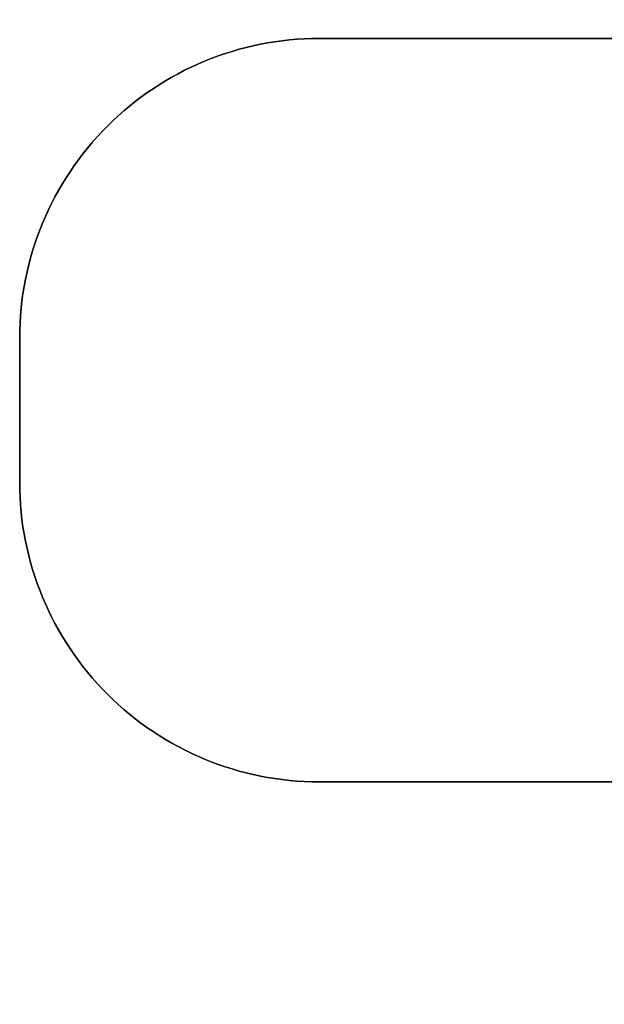
# Model space of a CAD drawing. Units: centimetres. Extents: x 691 to 1877, y -630 to 68.
# Drawn here: x 1091 to 1286, y -630 to -301 of the extents above; entities that cross this region are included whole.
import ezdxf

# ---------------------------------------------------------------- set-up
doc = ezdxf.new("R2010")
doc.units = ezdxf.units.CM
doc.layers.add('VP-DIM', color=7, linetype='Continuous')
doc.layers.add('VP-HIC', color=6, linetype='Continuous')
doc.layers.add('VP-EQ', color=7, linetype='Continuous', true_color=0x8a3492)
doc.dimstyles.new('Strefa', dxfattribs={"dimtxt": 14, "dimasz": 20, "dimexe": 20, "dimexo": 50, "dimgap": 20, "dimtad": 0, "dimdec": 0, "dimzin": 0, "dimdsep": 46, "dimtxsty": 'Standard', "dimcen": 0.09, "dimadec": 0, "dimazin": 0, "dimtfac": 1, "dimtdec": 4, "dimtofl": 0, "dimtmove": 0, "dimatfit": 3, "dimfxl": 70, "dimfxlon": 1, "dimtolj": 1, "dimtzin": 0, "dimarcsym": 0})

# ---------------------------------------------------------------- blocks, each defined once
blk = doc.blocks.new('0201- 1 2d')
at = {"layer": 'VP-EQ', "color": 7}
blk.add_lwpolyline([(131.56, 70.68, 0.266438), (261.04, -3.59), (361.14, -3.59, 0.154796), (447.6, 23.84, 0.286291), (531.62, 158.54), (531.62, 231.25, 0.160646), (502.19, 320.48, 0.39742), (352.44, 461.83), (269.1, 461.83, 0.40037), (119.27, 318.96), (10.15, 318.96, 0.414214), (-89.85, 218.96), (-89.85, 170.68, 0.414214), (10.15, 70.68)], format="xyb", close=True, dxfattribs=at)
blk = doc.blocks.new('*D47')
at = {"layer": 'Defpoints', "color": 0}
for p in [(1712.54, -24.93), (1091.08, -431.1), (1712.54, -431.02)]:
    blk.add_point(p, dxfattribs=at)
at = {"layer": 'VP-DIM', "color": 0, "lineweight": -2}
for p, q in [((1091.08, -94.93), (1091.08, -4.93)), ((1712.54, -94.93), (1712.54, -4.93)), ((1111.08, -24.93), (1376.25, -24.93)), ((1692.54, -24.93), (1448.92, -24.93))]:
    blk.add_line(p, q, dxfattribs=at)
at = {"layer": 'VP-DIM', "color": 0}
for points in [[(1111.08, -21.6), (1111.08, -28.26), (1091.08, -24.93)], [(1692.54, -28.26), (1692.54, -21.6), (1712.54, -24.93)]]:
    blk.add_solid(points, dxfattribs=at)
at = {"layer": 'VP-DIM', "color": 0, "insert": (1412.58, -24.93), "char_height": 14, "attachment_point": 5}
blk.add_mtext('\\A1;621', dxfattribs=at)

msp = doc.modelspace()

# ---------------------------------------------------------------- linework, layer by layer
at = {"layer": 'VP-HIC', "color": 1}
msp.add_lwpolyline([(1312.48, -555.24), (1191.08, -555.24, -0.414214), (1091.08, -455.24), (1091.08, -406.96, -0.414214), (1191.08, -306.96), (1300.2, -306.96, 0.011874), (1300.03, -314.08), (1300.03, -333.84, 0.082548), (1291.96, -382.37), (1291.96, -479.5, 0.133087)], format="xyb", close=True, dxfattribs=at)

# ---------------------------------------------------------------- block references
at = {"layer": 'VP-EQ', "color": 0}
msp.add_blockref('0201- 1 2d', (1180.93, -625.92), dxfattribs=at)

# ---------------------------------------------------------------- dimensions: what is measured, and where the dimension line sits
at = {"layer": 'VP-DIM', "color": 0}
dim = msp.add_linear_dim(base=(1712.54, -24.93), p1=(1091.08, -431.1), p2=(1712.54, -431.02), dimstyle='Strefa', dxfattribs=at)
dim.commit()
dim.dimension.update_dxf_attribs({"geometry": '*D47', "text_midpoint": (1412.58, -24.93), "dimtype": 160})

doc.saveas('drawing.dxf')
